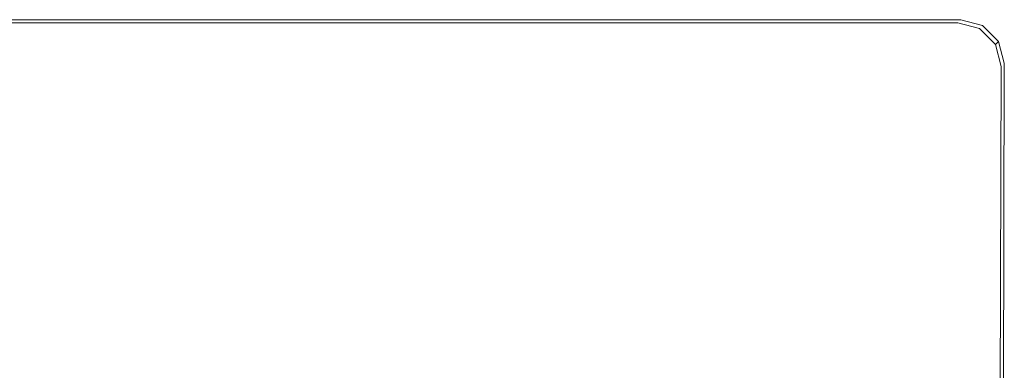
# Model space of a CAD drawing. Extents: x -396 to 504, y -509 to 391.
# Drawn here: x 287 to 504, y 314 to 391 of the extents above; entities that cross this region are included whole.
import ezdxf

# ---------------------------------------------------------------- set-up
doc = ezdxf.new("R2010")
doc.units = 0
doc.header["$LTSCALE"] = 500
doc.header["$MEASUREMENT"] = 0
doc.layers.add('BRODZIK', color=7, linetype='Continuous')

msp = doc.modelspace()

# ---------------------------------------------------------------- linework, layer by layer
at = {"layer": 'BRODZIK', "lineweight": 0}
for points, invisible_edges in [([(499.11, 389.48, -24.8), (-394.8, 385.97, -24.8), (-386.49, 390.77, -24.8), (499.11, 389.48, -24.8)], 15), ([(-386.49, 390.77, -24.8), (-386.49, 390.77, 32.56), (494.31, 390.77, 32.56), (494.31, 390.77, -24.8)], 7), ([(-384.9, 390.08, 34.43), (493.64, 390.08, 34.43), (494.31, 390.77, 32.56), (-386.49, 390.77, 32.56)], 15), ([(499.11, 389.48, -24.8), (-386.49, 390.77, -24.8), (494.31, 390.77, -24.8), (499.11, 389.48, -24.8)], 15), ([(493.64, 390.08, 34.43), (498.43, 388.8, 34.43), (499.11, 389.48, 32.56), (494.31, 390.77, 32.56)], 15), ([(499.11, 389.48, 32.56), (499.11, 389.48, -24.8), (494.31, 390.77, -24.8), (494.31, 390.77, 32.56)], 13), ([(501.6, -65.72, -24.8), (-394.8, 385.97, -24.8), (499.11, 389.48, -24.8), (501.6, -65.72, -24.8)], 15), ([(-381.06, 388.41, 35.2), (492.01, 388.41, 35.2), (493.64, 390.08, 34.43), (-384.9, 390.08, 34.43)], 11), ([(492.01, 388.41, 35.2), (-381.06, 388.41, 35.2), (-375.68, 382.84, 35.2), (486.58, 382.84, 35.2)], 15), ([(496.78, 387.13, 35.2), (492.01, 388.41, 35.2), (486.58, 382.84, 35.2), (491.27, 381.58, 35.2)], 15), ([(492.01, 388.41, 35.2), (496.78, 387.13, 35.2), (498.43, 388.8, 34.43), (493.64, 390.08, 34.43)], 11), ([(496.78, 387.13, 35.2), (500.28, 383.64, 35.2), (501.94, 385.29, 34.43), (498.43, 388.8, 34.43)], 11), ([(498.43, 388.8, 34.43), (501.94, 385.29, 34.43), (502.62, 385.97, 32.56), (499.11, 389.48, 32.56)], 15), ([(502.62, 385.97, 32.56), (502.62, 385.97, -24.8), (499.11, 389.48, -24.8), (499.11, 389.48, 32.56)], 12), ([(503.91, 381.17, -24.8), (499.11, 389.48, -24.8), (502.62, 385.97, -24.8), (503.91, 381.17, -24.8)], 15), ([(501.6, -65.72, -24.8), (499.11, 389.48, -24.8), (503.91, 381.17, -24.8), (501.6, -65.72, -24.8)], 15), ([(500.28, 383.64, 35.2), (496.78, 387.13, 35.2), (491.27, 381.58, 35.2), (494.71, 378.14, 35.2)], 15), ([(55.32, -508.05, -24.8), (-394.8, 385.97, -24.8), (501.6, -65.72, -24.8), (55.32, -508.05, -24.8)], 15), ([(500.28, 383.64, 35.2), (501.55, 378.87, 35.2), (503.22, 380.5, 34.43), (501.94, 385.29, 34.43)], 11), ([(501.94, 385.29, 34.43), (503.22, 380.5, 34.43), (503.91, 381.17, 32.56), (502.62, 385.97, 32.56)], 7), ([(503.91, 381.17, 32.56), (503.91, 381.17, -24.8), (502.62, 385.97, -24.8), (502.62, 385.97, 32.56)], 13), ([(486.58, 382.84, 35.2), (-375.68, 382.84, 35.2), (-336.77, 342.47, 35.2), (447.25, 342.47, 35.2)], 15), ([(491.27, 381.58, 35.2), (486.58, 382.84, 35.2), (447.25, 342.47, 35.2), (451.4, 341.36, 35.2)], 15), ([(501.55, 378.87, 35.2), (500.28, 383.64, 35.2), (494.71, 378.14, 35.2), (495.97, 373.45, 35.2)], 15), ([(494.71, 378.14, 35.2), (491.27, 381.58, 35.2), (451.4, 341.36, 35.2), (454.43, 338.32, 35.2)], 15), ([(503.22, 380.5, 34.43), (501.55, 378.87, 35.2), (500.49, -58.97, 35.2), (502.08, -60.15, 34.43)], 7), ([(501.6, -65.72, -24.8), (503.91, 381.17, -24.8), (502.73, -60.64, -24.8), (501.6, -65.72, -24.8)], 15), ([(503.91, 381.17, 32.56), (503.22, 380.5, 34.43), (502.08, -60.15, 34.43), (502.73, -60.64, 32.56)], 15), ([(503.91, 381.17, -24.8), (503.91, 381.17, 32.56), (502.73, -60.64, 32.56), (502.73, -60.64, -24.8)], 7), ([(495.97, 373.45, 35.2), (494.71, 378.14, 35.2), (454.43, 338.32, 35.2), (455.54, 334.17, 35.2)], 15), ([(500.49, -58.97, 35.2), (501.55, 378.87, 35.2), (495.97, 373.45, 35.2), (494.92, -57.44, 35.2)], 15), ([(494.92, -57.44, 35.2), (495.97, 373.45, 35.2), (455.54, 334.17, 35.2), (454.62, -46.35, 35.2)], 15), ([(447.25, 342.47, 35.2), (-336.77, 342.47, 35.2), (-329.64, 335.07, 35.2), (440.04, 335.07, 35.2)], 15), ([(451.4, 341.36, 35.2), (447.25, 342.47, 35.2), (440.04, 335.07, 35.2), (444.09, 333.98, 35.2)], 15), ([(454.43, 338.32, 35.2), (451.4, 341.36, 35.2), (444.09, 333.98, 35.2), (447.05, 331.02, 35.2)], 15), ([(455.54, 334.17, 35.2), (454.43, 338.32, 35.2), (447.05, 331.02, 35.2), (448.13, 326.98, 35.2)], 15), ([(-326.23, 331.53, 34.28), (436.31, 331.53, 34.28), (440.04, 335.07, 35.2), (-329.64, 335.07, 35.2)], 15), ([(436.31, 331.53, 34.28), (440.31, 330.46, 34.28), (444.09, 333.98, 35.2), (440.04, 335.07, 35.2)], 15), ([(454.62, -46.35, 35.2), (455.54, 334.17, 35.2), (448.13, 326.98, 35.2), (447.24, -44.32, 35.2)], 15), ([(440.31, 330.46, 34.28), (443.24, 327.54, 34.28), (447.05, 331.02, 35.2), (444.09, 333.98, 35.2)], 15), ([(-323.8, 329.02, 32.04), (433.17, 329.02, 32.04), (436.31, 331.53, 34.28), (-326.23, 331.53, 34.28)], 15), ([(433.17, 329.02, 32.04), (437.14, 327.95, 32.04), (440.31, 330.46, 34.28), (436.31, 331.53, 34.28)], 15), ([(437.14, 327.95, 32.04), (440.04, 325.05, 32.04), (443.24, 327.54, 34.28), (440.31, 330.46, 34.28)], 15), ([(443.24, 327.54, 34.28), (444.31, 323.54, 34.28), (448.13, 326.98, 35.2), (447.05, 331.02, 35.2)], 15), ([(433.17, 329.02, 32.04), (-323.8, 329.02, 32.04), (-306.82, 311.44, 1.11), (412.88, 311.44, 1.11)], 15), ([(437.14, 327.95, 32.04), (433.17, 329.02, 32.04), (412.88, 311.44, 1.11), (416.62, 310.44, 1.11)], 15), ([(440.04, 325.05, 32.04), (437.14, 327.95, 32.04), (416.62, 310.44, 1.11), (419.35, 307.7, 1.11)], 15), ([(440.04, 325.05, 32.04), (441.1, 321.09, 32.04), (444.31, 323.54, 34.28), (443.24, 327.54, 34.28)], 15), ([(444.31, 323.54, 34.28), (443.42, -43.37, 34.28), (447.24, -44.32, 35.2), (448.13, 326.98, 35.2)], 15), ([(441.1, 321.09, 32.04), (440.04, 325.05, 32.04), (419.35, 307.7, 1.11), (420.35, 303.97, 1.11)], 15), ([(441.1, 321.09, 32.04), (440.22, -42.72, 32.04), (443.42, -43.37, 34.28), (444.31, 323.54, 34.28)], 15), ([(440.22, -42.72, 32.04), (441.1, 321.09, 32.04), (420.35, 303.97, 1.11), (419.53, -38.55, 1.11)], 15)]:
    msp.add_3dface(points, dxfattribs=dict(at, invisible_edges=invisible_edges))

doc.saveas('drawing.dxf')
